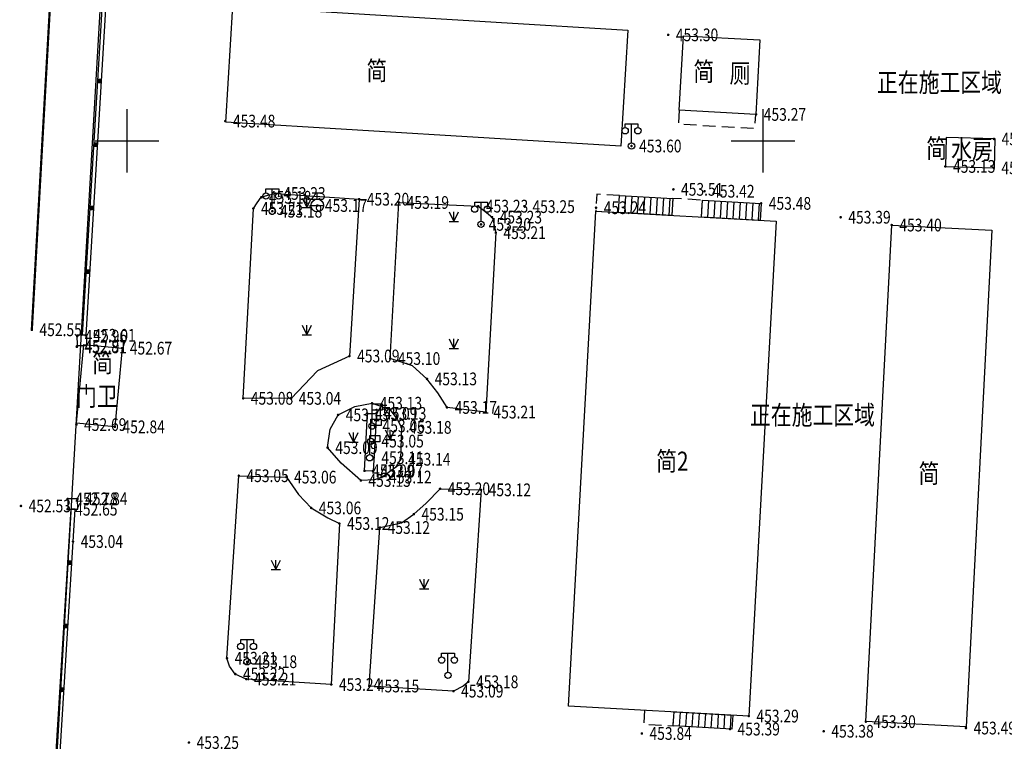
# Model space of a CAD drawing. Extents: x 10810 to 11171, y -6189 to -5853.
# Drawn here: x 10814 to 10891, y -6127 to -6070 of the extents above; entities that cross this region are included whole.
import ezdxf
from ezdxf.enums import TextEntityAlignment as Align

# ---------------------------------------------------------------- set-up
doc = ezdxf.new("R2010")
doc.units = 0
doc.linetypes.add('X32', pattern=[1.5, 1, -0.5])
doc.layers.get('0').update_dxf_attribs({"color": 251, "linetype": 'CONTINUOUS'})
for name, color, linetype in [('ASSIST', 251, 'CONTINUOUS'), ('COMPONENT', 251, 'CONTINUOUS'), ('DLDW', 251, 'CONTINUOUS'), ('DLSS', 251, 'CONTINUOUS'), ('GCD', 251, 'CONTINUOUS'), ('GXYZ', 251, 'CONTINUOUS'), ('JMD', 251, 'CONTINUOUS'), ('LsdTransOk', 251, 'CONTINUOUS'), ('TK', 251, 'CONTINUOUS'), ('ZBTZ', 251, 'CONTINUOUS'), ('ZJ', 251, 'CONTINUOUS'), ('绿带', 7, 'CONTINUOUS')]:
    doc.layers.add(name, color=color, linetype=linetype)
doc.styles.add('宋体', font='txt')
doc.styles.add('正等线体', font='simhei.ttf')
doc.linetypes.add('1161', pattern='A,0,[149,AAA.SHX,S=0.15,R=0,X=0,Y=0],-1.6', length=1.6)

# ---------------------------------------------------------------- blocks, each defined once
blk = doc.blocks.new('GC200')
at = {"linetype": 'Continuous', "const_width": 0.2, "flags": 128}
blk.add_lwpolyline([(-0.1, 0, 1), (0.1, 0, 1)], format="xyb", close=True, dxfattribs=at)
blk = doc.blocks.new('gcbj0118')
for p, q in [((-1, 2.9), (-1, 3.5)), ((-1, 3.5), (1, 3.5)), ((0, 0.5), (0, 3.5)), ((1, 3.5), (1, 2.9))]:
    blk.add_line(p, q)
for centre in [(-1, 2.4), (1, 2.4), (0, 0)]:
    blk.add_circle(centre, 0.5)
blk = doc.blocks.new('gc124')
for p, q in [((-0.75, 1.5), (0, 0)), ((-0.75, 0), (0.75, 0)), ((0, 0), (0, 1.5)), ((0, 0), (0.75, 1.5))]:
    blk.add_line(p, q)
blk = doc.blocks.new('gc133')
for p, q in [((-0.8, 2), (0.8, 2)), ((0, 1), (0, 2)), ((-1, 0), (1, 0))]:
    blk.add_line(p, q)
blk.add_circle((0, 0), 1)
blk = doc.blocks.new('*U5')
at = {"linetype": 'Continuous'}
for points in [[(0, 0), (0.5, 0.5), (-0.5, 0.5)], [(0, 0), (-0.5, 0.5), (-0.5, -0.5)], [(0, 0), (-0.5, -0.5), (0.5, -0.5)], [(0, 0), (0.5, -0.5), (0.5, 0.5)]]:
    blk.add_solid(points, dxfattribs=at)
blk = doc.blocks.new('gc002')
blk.add_lwpolyline([(-0.5, -0.5), (0.5, -0.5), (0.5, 0.5), (-0.5, 0.5), (-0.5, -0.5)])
at = {"linetype": 'Continuous'}
blk.add_blockref('*U5', (0, 0), dxfattribs=at)
blk = doc.blocks.new('gc098')
for p, q in [((0, 0.5), (0, 3.5)), ((0, 3.5), (1.6, 3.5)), ((1.6, 3.5), (1.6, 2.5)), ((1.6, 2.5), (0, 2.5))]:
    blk.add_line(p, q)
blk.add_circle((0, 0), 0.5)

msp = doc.modelspace()

# ---------------------------------------------------------------- linework, layer by layer
at = {"layer": 'ASSIST', "linetype": 'Continuous', "lineweight": -3, "flags": 128}
for points in [[(10864.873, -6085.869), (10860.677, -6085.636), (10860.751, -6084.298), (10864.947, -6084.531)], [(10871.815, -6086.255), (10867.198, -6085.999), (10867.272, -6084.66), (10871.889, -6084.916)], [(10869.594, -6126.259), (10864.977, -6126.003), (10865.038, -6124.901), (10869.655, -6125.157)]]:
    msp.add_lwpolyline(points, close=True, dxfattribs=at)
at = {"layer": 'DLDW', "linetype": '1161', "lineweight": -3, "elevation": 453.07, "flags": 128}
msp.add_lwpolyline([(10841.375, -6105.963), (10840.703, -6105.942), (10840.934, -6101.439), (10841.639, -6101.431)], close=True, dxfattribs=at)
at = {"layer": 'DLSS', "linetype": 'Continuous', "const_width": 0.175, "flags": 128}
msp.add_lwpolyline([(10817.125, -6048.942), (10814.551, -6094.856)], dxfattribs=at)
at = {"layer": 'JMD', "linetype": 'Continuous', "lineweight": -3}
for p, q in [((10860.677, -6085.636), (10860.751, -6084.298)), ((10861.176, -6085.664), (10861.25, -6084.325)), ((10861.675, -6085.692), (10861.749, -6084.353)), ((10862.174, -6085.72), (10862.249, -6084.381)), ((10862.673, -6085.747), (10862.748, -6084.408)), ((10863.173, -6085.775), (10863.247, -6084.436)), ((10863.672, -6085.803), (10863.746, -6084.464)), ((10864.171, -6085.83), (10864.246, -6084.492)), ((10864.67, -6085.858), (10864.745, -6084.519)), ((10867.198, -6085.999), (10867.272, -6084.66)), ((10867.697, -6086.026), (10867.772, -6084.687)), ((10868.197, -6086.054), (10868.271, -6084.715)), ((10868.696, -6086.082), (10868.77, -6084.743)), ((10869.195, -6086.109), (10869.269, -6084.771)), ((10869.694, -6086.137), (10869.769, -6084.798)), ((10870.193, -6086.165), (10870.268, -6084.826)), ((10870.693, -6086.193), (10870.767, -6084.854)), ((10871.192, -6086.22), (10871.266, -6084.881)), ((10871.691, -6086.248), (10871.765, -6084.909)), ((10818.826, -6095.278), (10818.526, -6095.26)), ((10817.948, -6108.96), (10817.648, -6108.942)), ((10864.977, -6126.003), (10865.038, -6124.901)), ((10865.476, -6126.03), (10865.537, -6124.928)), ((10865.975, -6126.058), (10866.037, -6124.956)), ((10866.475, -6126.086), (10866.536, -6124.984)), ((10866.974, -6126.113), (10867.035, -6125.011)), ((10867.473, -6126.141), (10867.534, -6125.039)), ((10867.972, -6126.169), (10868.033, -6125.067)), ((10868.471, -6126.197), (10868.533, -6125.095)), ((10868.971, -6126.224), (10869.032, -6125.122)), ((10869.47, -6126.252), (10869.531, -6125.15))]:
    msp.add_line(p, q, dxfattribs=at)
at = {"layer": 'JMD', "linetype": 'Continuous', "lineweight": -3, "flags": 128}
for points in [[(10818.526, -6095.26), (10821.354, -6048.315)], [(10814.932, -6153.074), (10817.648, -6108.942)]]:
    msp.add_lwpolyline(points, dxfattribs=at)
at = {"layer": 'JMD', "color": 7, "linetype": 'Continuous', "lineweight": -3, "flags": 128}
for points in [[(10818.826, -6095.278), (10821.653, -6048.333)], [(10815.231, -6153.092), (10817.948, -6108.96)]]:
    msp.add_lwpolyline(points, dxfattribs=at)
at = {"layer": 'JMD', "linetype": 'Continuous', "lineweight": -3, "flags": 128}
for points, elevation in [([(10830.349, -6069.416), (10861.4, -6071.298), (10860.847, -6080.419), (10829.796, -6078.537)], 453.692), ([(10865.777, -6071.733), (10871.786, -6072.067), (10871.461, -6077.922), (10865.452, -6077.588)], 453.369), ([(10886.371, -6082.011), (10890.228, -6082.129), (10890.298, -6079.852), (10886.441, -6079.734)], 453.131), ([(10858.897, -6085.538), (10873.078, -6086.325), (10870.918, -6125.227), (10856.737, -6124.44)], 461.927), ([(10882.154, -6086.621), (10890.034, -6087.032), (10887.997, -6126.076), (10880.117, -6125.665)], 453.396), ([(10818.878, -6095.277), (10818.102, -6095.286), (10818.112, -6096.099), (10818.888, -6096.09)], 452.965), ([(10821.655, -6096.302), (10821.079, -6102.488), (10818.066, -6102.207), (10818.642, -6096.021)], 452.666), ([(10818.146, -6108.145), (10817.37, -6108.154), (10817.38, -6108.967), (10818.156, -6108.958)], 452.836)]:
    msp.add_lwpolyline(points, close=True, dxfattribs=dict(at, elevation=elevation))
at = {"layer": 'JMD', "linetype": 'X32', "lineweight": -3, "flags": 128}
for points in [[(10865.452, -6077.588), (10865.391, -6078.675), (10871.4, -6079.009), (10871.461, -6077.922)], [(10860.751, -6084.298), (10858.971, -6084.199), (10858.897, -6085.538), (10860.677, -6085.636)], [(10867.198, -6085.999), (10867.272, -6084.66), (10864.947, -6084.531), (10864.873, -6085.869)]]:
    msp.add_lwpolyline(points, dxfattribs=at)
at = {"layer": 'JMD', "linetype": 'Continuous', "lineweight": -3}
for points in [[(10860.751, -6084.298), (10864.947, -6084.531)], [(10867.272, -6084.66), (10871.889, -6084.916)], [(10864.873, -6085.869), (10860.677, -6085.636)], [(10871.815, -6086.255), (10867.198, -6085.999)], [(10865.038, -6124.901), (10869.655, -6125.157)], [(10869.594, -6126.259), (10864.977, -6126.003)]]:
    msp.add_lwpolyline(points, dxfattribs=at)
at = {"layer": 'JMD', "linetype": 'X32', "lineweight": -3, "elevation": 438.113, "flags": 128}
msp.add_lwpolyline([(10862.713, -6124.771), (10862.652, -6125.873), (10864.977, -6126.003), (10865.038, -6124.901)], dxfattribs=at)
at = {"layer": 'TK', "linetype": 'Continuous', "lineweight": -3}
for p, q in [((10822.036, -6082.5), (10822.036, -6077.5)), ((10872.036, -6082.5), (10872.036, -6077.5)), ((10819.536, -6080), (10824.536, -6080)), ((10869.536, -6080), (10874.536, -6080))]:
    msp.add_line(p, q, dxfattribs=at)
at = {"layer": 'ZBTZ', "linetype": '1161', "lineweight": -3, "flags": 128}
for points, elevation in [([(10831.967, -6085.321), (10832.267, -6084.863), (10832.59, -6084.438), (10833.112, -6084.264), (10833.721, -6084.142), (10840.287, -6084.589), (10839.526, -6096.917), (10837.003, -6098.086), (10834.935, -6100.247), (10831.168, -6100.242)], 453.205), ([(10840.413, -6106.703), (10838.871, -6105.336), (10837.808, -6104.123), (10837.995, -6102.664), (10838.629, -6101.549), (10839.942, -6100.893), (10841.304, -6100.63), (10842.705, -6101.133), (10843.265, -6101.877), (10843.618, -6102.528), (10843.541, -6105.037), (10843.139, -6105.677), (10842.099, -6106.434), (10841.504, -6106.664)], 453.126)]:
    msp.add_lwpolyline(points, close=True, dxfattribs=dict(at, elevation=elevation))
for points in [[(10850.243, -6101.329), (10847.192, -6100.961), (10846.473, -6099.803), (10845.618, -6098.718), (10844.487, -6097.688), (10842.731, -6097.117), (10843.418, -6084.847), (10849.649, -6085.136), (10850.178, -6085.534), (10850.73, -6085.996), (10850.908, -6086.621), (10851.027, -6087.219)], [(10830.822, -6106.331), (10834.569, -6106.44), (10835.52, -6107.814), (10836.514, -6108.863), (10837.825, -6109.653), (10838.731, -6110.088), (10838.095, -6122.748), (10831.415, -6122.324), (10830.551, -6121.924), (10830.095, -6121.292), (10829.894, -6120.679)], [(10841.077, -6122.864), (10841.921, -6110.405), (10843.607, -6110.04), (10844.585, -6109.356), (10845.56, -6108.488), (10846.646, -6107.355), (10849.868, -6107.441), (10848.873, -6122.534), (10848.46, -6122.873), (10847.698, -6123.267)]]:
    msp.add_lwpolyline(points, close=True, dxfattribs=at)
at = {"layer": '绿带'}
msp.add_lwpolyline([(10826.433, -6173.186), (10814.655, -6160.756), (10830.503, -5886.913), (10843.697, -5875.277), (11017.924, -5887.042), (11057.496, -5894.726), (11136.386, -5900.053), (11148.862, -5913.396), (11148.897, -5997.88), (11153.913, -6037.878), (11153.962, -6159.39), (11141.467, -6171.939)], close=True, dxfattribs=at)

# ---------------------------------------------------------------- block references
at = {"layer": 'COMPONENT', "linetype": 'Continuous', "lineweight": -3, "xscale": 0.5, "yscale": 0.5}
for p in [(10861.697, -6080.406, 453.603), (10833.458, -6085.533, 453.177), (10849.869, -6086.567, 453.203), (10831.478, -6120.956, 453.182), (10847.269, -6122.026)]:
    msp.add_blockref('gcbj0118', p, dxfattribs=at)
at = {"layer": 'DLDW', "linetype": 'Continuous', "lineweight": -3, "xscale": 0.5, "yscale": 0.5}
for p in [(10841.299, -6102.427), (10841.207, -6103.624), (10841.117, -6104.92)]:
    msp.add_blockref('gc098', p, dxfattribs=at)
at = {"layer": 'GXYZ', "linetype": 'Continuous', "lineweight": -3, "xscale": 0.5, "yscale": 0.5}
msp.add_blockref('gc133', (10836.991, -6085.084, 453.174), dxfattribs=at)
at = {"layer": 'JMD', "linetype": 'Continuous', "lineweight": -3, "yscale": 0.25}
for p, xscale, rotation in [((10819.903, -6075.306), 0.2500000000000005, 86.55304609216131), ((10819.603, -6080.297), 0.2500000000000005, 86.55304609216131), ((10819.302, -6085.288), 0.2500000000000005, 86.55304609216131), ((10819.001, -6090.279), 0.2500000000000005, 86.55304609216131), ((10817.564, -6113.16), 0.2499999999999977, 86.47744859624714), ((10817.257, -6118.15), 0.2499999999999977, 86.47744859624714), ((10816.95, -6123.141), 0.2499999999999977, 86.47744859624714)]:
    msp.add_blockref('gc002', p, dxfattribs=dict(at, xscale=xscale, rotation=rotation))
at = {"layer": 'LsdTransOk', "linetype": 'Continuous'}
ref = msp.add_blockref('GC200', (10864.584, -6071.667, 453.302), dxfattribs=dict(at, xscale=0.5, yscale=0.5, zscale=0.5))
ref.add_attrib('height', '453.30', dxfattribs={"layer": 'GCD', "linetype": 'Continuous', "height": 1, "style": '正等线体', "width": 0.8}).set_placement((10865.184, -6071.667, 453.302), align=Align.MIDDLE_LEFT)
ref = msp.add_blockref('GC200', (10829.762, -6078.447, 453.479), dxfattribs=dict(at, xscale=0.5, yscale=0.5, zscale=0.5))
ref.add_attrib('height', '453.48', dxfattribs={"layer": 'GCD', "linetype": 'Continuous', "height": 1, "style": '正等线体', "width": 0.8}).set_placement((10830.362, -6078.447, 453.479), align=Align.MIDDLE_LEFT)
ref = msp.add_blockref('GC200', (10871.493, -6077.924, 453.267), dxfattribs=dict(at, xscale=0.5, yscale=0.5, zscale=0.5))
ref.add_attrib('height', '453.27', dxfattribs={"layer": 'GCD', "linetype": 'Continuous', "height": 1, "style": '正等线体', "width": 0.8}).set_placement((10872.093, -6077.924, 453.267), align=Align.MIDDLE_LEFT)
ref = msp.add_blockref('GC200', (10890.191, -6079.849, 453.227), dxfattribs=dict(at, xscale=0.5, yscale=0.5, zscale=0.5))
ref.add_attrib('height', '453.23', dxfattribs={"layer": 'GCD', "linetype": 'Continuous', "height": 1, "style": '正等线体', "width": 0.8}).set_placement((10890.791, -6079.849, 453.227), align=Align.MIDDLE_LEFT)
ref = msp.add_blockref('GC200', (10861.697, -6080.406, 453.603), dxfattribs=dict(at, xscale=0.5, yscale=0.5, zscale=0.5))
ref.add_attrib('height', '453.60', dxfattribs={"layer": 'GCD', "linetype": 'Continuous', "height": 1, "style": '正等线体', "width": 0.8}).set_placement((10862.297, -6080.406, 453.603), align=Align.MIDDLE_LEFT)
ref = msp.add_blockref('GC200', (10886.371, -6082.011, 453.131), dxfattribs=dict(at, xscale=0.5, yscale=0.5, zscale=0.5))
ref.add_attrib('height', '453.13', dxfattribs={"layer": 'GCD', "linetype": 'Continuous', "height": 1, "style": '正等线体', "width": 0.8}).set_placement((10886.971, -6082.011, 453.131), align=Align.MIDDLE_LEFT)
ref = msp.add_blockref('GC200', (10890.178, -6082.129, 453.19), dxfattribs=dict(at, xscale=0.5, yscale=0.5, zscale=0.5))
ref.add_attrib('height', '453.19', dxfattribs={"layer": 'GCD', "linetype": 'Continuous', "height": 1, "style": '正等线体', "width": 0.8}).set_placement((10890.778, -6082.129, 453.19), align=Align.MIDDLE_LEFT)
ref = msp.add_blockref('GC200', (10864.987, -6083.814, 453.513), dxfattribs=dict(at, xscale=0.5, yscale=0.5, zscale=0.5))
ref.add_attrib('height', '453.51', dxfattribs={"layer": 'GCD', "linetype": 'Continuous', "height": 1, "style": '正等线体', "width": 0.8}).set_placement((10865.587, -6083.814, 453.513), align=Align.MIDDLE_LEFT)
ref = msp.add_blockref('GC200', (10832.59, -6084.438, 453.181), dxfattribs=dict(at, xscale=0.5, yscale=0.5, zscale=0.5))
ref.add_attrib('height', '453.18', dxfattribs={"layer": 'GCD', "linetype": 'Continuous', "height": 1, "style": '正等线体', "width": 0.8}).set_placement((10833.19, -6084.438, 453.181), align=Align.MIDDLE_LEFT)
ref = msp.add_blockref('GC200', (10833.721, -6084.142, 453.228), dxfattribs=dict(at, xscale=0.5, yscale=0.5, zscale=0.5))
ref.add_attrib('height', '453.23', dxfattribs={"layer": 'GCD', "linetype": 'Continuous', "height": 1, "style": '正等线体', "width": 0.8}).set_placement((10834.321, -6084.142, 453.228), align=Align.MIDDLE_LEFT)
ref = msp.add_blockref('GC200', (10840.287, -6084.589, 453.2), dxfattribs=dict(at, xscale=0.5, yscale=0.5, zscale=0.5))
ref.add_attrib('height', '453.20', dxfattribs={"layer": 'GCD', "linetype": 'Continuous', "height": 1, "style": '正等线体', "width": 0.8}).set_placement((10840.887, -6084.589, 453.2), align=Align.MIDDLE_LEFT)
ref = msp.add_blockref('GC200', (10867.44, -6083.963, 453.42), dxfattribs=dict(at, xscale=0.5, yscale=0.5, zscale=0.5))
ref.add_attrib('height', '453.42', dxfattribs={"layer": 'GCD', "linetype": 'Continuous', "height": 1, "style": '正等线体', "width": 0.8}).set_placement((10868.04, -6083.963, 453.42), align=Align.MIDDLE_LEFT)
ref = msp.add_blockref('GC200', (10831.967, -6085.321, 453.205), dxfattribs=dict(at, xscale=0.5, yscale=0.5, zscale=0.5))
ref.add_attrib('height', '453.21', dxfattribs={"layer": 'GCD', "linetype": 'Continuous', "height": 1, "style": '正等线体', "width": 0.8}).set_placement((10832.567, -6085.321, 453.205), align=Align.MIDDLE_LEFT)
ref = msp.add_blockref('GC200', (10836.991, -6085.084, 453.174), dxfattribs=dict(at, xscale=0.5, yscale=0.5, zscale=0.5))
ref.add_attrib('height', '453.17', dxfattribs={"layer": 'GCD', "linetype": 'Continuous', "height": 1, "style": '正等线体', "width": 0.8}).set_placement((10837.591, -6085.084, 453.174), align=Align.MIDDLE_LEFT)
ref = msp.add_blockref('GC200', (10843.418, -6084.847, 453.191), dxfattribs=dict(at, xscale=0.5, yscale=0.5, zscale=0.5))
ref.add_attrib('height', '453.19', dxfattribs={"layer": 'GCD', "linetype": 'Continuous', "height": 1, "style": '正等线体', "width": 0.8}).set_placement((10844.018, -6084.847, 453.191), align=Align.MIDDLE_LEFT)
ref = msp.add_blockref('GC200', (10849.649, -6085.136, 453.231), dxfattribs=dict(at, xscale=0.5, yscale=0.5, zscale=0.5))
ref.add_attrib('height', '453.23', dxfattribs={"layer": 'GCD', "linetype": 'Continuous', "height": 1, "style": '正等线体', "width": 0.8}).set_placement((10850.249, -6085.136, 453.231), align=Align.MIDDLE_LEFT)
ref = msp.add_blockref('GC200', (10853.31, -6085.173, 453.247), dxfattribs=dict(at, xscale=0.5, yscale=0.5, zscale=0.5))
ref.add_attrib('height', '453.25', dxfattribs={"layer": 'GCD', "linetype": 'Continuous', "height": 1, "style": '正等线体', "width": 0.8}).set_placement((10853.91, -6085.173, 453.247), align=Align.MIDDLE_LEFT)
ref = msp.add_blockref('GC200', (10858.912, -6085.257, 453.24), dxfattribs=dict(at, xscale=0.5, yscale=0.5, zscale=0.5))
ref.add_attrib('height', '453.24', dxfattribs={"layer": 'GCD', "linetype": 'Continuous', "height": 1, "style": '正等线体', "width": 0.8}).set_placement((10859.512, -6085.257, 453.24), align=Align.MIDDLE_LEFT)
ref = msp.add_blockref('GC200', (10871.889, -6084.916, 453.476), dxfattribs=dict(at, xscale=0.5, yscale=0.5, zscale=0.5))
ref.add_attrib('height', '453.48', dxfattribs={"layer": 'GCD', "linetype": 'Continuous', "height": 1, "style": '正等线体', "width": 0.8}).set_placement((10872.489, -6084.916, 453.476), align=Align.MIDDLE_LEFT)
ref = msp.add_blockref('GC200', (10833.458, -6085.533, 453.177), dxfattribs=dict(at, xscale=0.5, yscale=0.5, zscale=0.5))
ref.add_attrib('height', '453.18', dxfattribs={"layer": 'GCD', "linetype": 'Continuous', "height": 1, "style": '正等线体', "width": 0.8}).set_placement((10834.058, -6085.533, 453.177), align=Align.MIDDLE_LEFT)
ref = msp.add_blockref('GC200', (10850.73, -6085.996, 453.233), dxfattribs=dict(at, xscale=0.5, yscale=0.5, zscale=0.5))
ref.add_attrib('height', '453.23', dxfattribs={"layer": 'GCD', "linetype": 'Continuous', "height": 1, "style": '正等线体', "width": 0.8}).set_placement((10851.33, -6085.996, 453.233), align=Align.MIDDLE_LEFT)
ref = msp.add_blockref('GC200', (10878.141, -6086.007, 453.391), dxfattribs=dict(at, xscale=0.5, yscale=0.5, zscale=0.5))
ref.add_attrib('height', '453.39', dxfattribs={"layer": 'GCD', "linetype": 'Continuous', "height": 1, "style": '正等线体', "width": 0.8}).set_placement((10878.741, -6086.007, 453.391), align=Align.MIDDLE_LEFT)
ref = msp.add_blockref('GC200', (10849.869, -6086.567, 453.203), dxfattribs=dict(at, xscale=0.5, yscale=0.5, zscale=0.5))
ref.add_attrib('height', '453.20', dxfattribs={"layer": 'GCD', "linetype": 'Continuous', "height": 1, "style": '正等线体', "width": 0.8}).set_placement((10850.469, -6086.567, 453.203), align=Align.MIDDLE_LEFT)
ref = msp.add_blockref('GC200', (10882.154, -6086.621, 453.396), dxfattribs=dict(at, xscale=0.5, yscale=0.5, zscale=0.5))
ref.add_attrib('height', '453.40', dxfattribs={"layer": 'GCD', "linetype": 'Continuous', "height": 1, "style": '正等线体', "width": 0.8}).set_placement((10882.754, -6086.621, 453.396), align=Align.MIDDLE_LEFT)
ref = msp.add_blockref('GC200', (10851.027, -6087.219, 453.207), dxfattribs=dict(at, xscale=0.5, yscale=0.5, zscale=0.5))
ref.add_attrib('height', '453.21', dxfattribs={"layer": 'GCD', "linetype": 'Continuous', "height": 1, "style": '正等线体', "width": 0.8}).set_placement((10851.627, -6087.219, 453.207), align=Align.MIDDLE_LEFT)
ref = msp.add_blockref('GC200', (10814.551, -6094.856, 452.55), dxfattribs=dict(at, xscale=0.5, yscale=0.5, zscale=0.5))
ref.add_attrib('height', '452.55', dxfattribs={"layer": 'GCD', "linetype": 'Continuous', "height": 1, "style": '正等线体', "width": 0.8}).set_placement((10815.151, -6094.856, 452.55), align=Align.MIDDLE_LEFT)
ref = msp.add_blockref('GC200', (10818.112, -6095.36, 452.963), dxfattribs=dict(at, xscale=0.5, yscale=0.5, zscale=0.5))
ref.add_attrib('height', '452.96', dxfattribs={"layer": 'GCD', "linetype": 'Continuous', "height": 1, "style": '正等线体', "width": 0.8}).set_placement((10818.712, -6095.36, 452.963), align=Align.MIDDLE_LEFT)
ref = msp.add_blockref('GC200', (10818.791, -6095.29, 453.009), dxfattribs=dict(at, xscale=0.5, yscale=0.5, zscale=0.5))
ref.add_attrib('height', '453.01', dxfattribs={"layer": 'GCD', "linetype": 'Continuous', "height": 1, "style": '正等线体', "width": 0.8}).set_placement((10819.391, -6095.29, 453.009), align=Align.MIDDLE_LEFT)
ref = msp.add_blockref('GC200', (10818.085, -6096.2, 452.808), dxfattribs=dict(at, xscale=0.5, yscale=0.5, zscale=0.5))
ref.add_attrib('height', '452.81', dxfattribs={"layer": 'GCD', "linetype": 'Continuous', "height": 1, "style": '正等线体', "width": 0.8}).set_placement((10818.685, -6096.2, 452.808), align=Align.MIDDLE_LEFT)
ref = msp.add_blockref('GC200', (10818.103, -6096.148, 452.965), dxfattribs=dict(at, xscale=0.5, yscale=0.5, zscale=0.5))
ref.add_attrib('height', '452.97', dxfattribs={"layer": 'GCD', "linetype": 'Continuous', "height": 1, "style": '正等线体', "width": 0.8}).set_placement((10818.703, -6096.148, 452.965), align=Align.MIDDLE_LEFT)
ref = msp.add_blockref('GC200', (10821.655, -6096.302, 452.666), dxfattribs=dict(at, xscale=0.5, yscale=0.5, zscale=0.5))
ref.add_attrib('height', '452.67', dxfattribs={"layer": 'GCD', "linetype": 'Continuous', "height": 1, "style": '正等线体', "width": 0.8}).set_placement((10822.255, -6096.302, 452.666), align=Align.MIDDLE_LEFT)
ref = msp.add_blockref('GC200', (10839.526, -6096.917, 453.09), dxfattribs=dict(at, xscale=0.5, yscale=0.5, zscale=0.5))
ref.add_attrib('height', '453.09', dxfattribs={"layer": 'GCD', "linetype": 'Continuous', "height": 1, "style": '正等线体', "width": 0.8}).set_placement((10840.126, -6096.917, 453.09), align=Align.MIDDLE_LEFT)
ref = msp.add_blockref('GC200', (10842.731, -6097.117, 453.098), dxfattribs=dict(at, xscale=0.5, yscale=0.5, zscale=0.5))
ref.add_attrib('height', '453.10', dxfattribs={"layer": 'GCD', "linetype": 'Continuous', "height": 1, "style": '正等线体', "width": 0.8}).set_placement((10843.331, -6097.117, 453.098), align=Align.MIDDLE_LEFT)
ref = msp.add_blockref('GC200', (10845.618, -6098.718, 453.133), dxfattribs=dict(at, xscale=0.5, yscale=0.5, zscale=0.5))
ref.add_attrib('height', '453.13', dxfattribs={"layer": 'GCD', "linetype": 'Continuous', "height": 1, "style": '正等线体', "width": 0.8}).set_placement((10846.218, -6098.718, 453.133), align=Align.MIDDLE_LEFT)
ref = msp.add_blockref('GC200', (10831.168, -6100.242, 453.08), dxfattribs=dict(at, xscale=0.5, yscale=0.5, zscale=0.5))
ref.add_attrib('height', '453.08', dxfattribs={"layer": 'GCD', "linetype": 'Continuous', "height": 1, "style": '正等线体', "width": 0.8}).set_placement((10831.768, -6100.242, 453.08), align=Align.MIDDLE_LEFT)
ref = msp.add_blockref('GC200', (10834.935, -6100.247, 453.039), dxfattribs=dict(at, xscale=0.5, yscale=0.5, zscale=0.5))
ref.add_attrib('height', '453.04', dxfattribs={"layer": 'GCD', "linetype": 'Continuous', "height": 1, "style": '正等线体', "width": 0.8}).set_placement((10835.535, -6100.247, 453.039), align=Align.MIDDLE_LEFT)
ref = msp.add_blockref('GC200', (10841.304, -6100.63, 453.126), dxfattribs=dict(at, xscale=0.5, yscale=0.5, zscale=0.5))
ref.add_attrib('height', '453.13', dxfattribs={"layer": 'GCD', "linetype": 'Continuous', "height": 1, "style": '正等线体', "width": 0.8}).set_placement((10841.904, -6100.63, 453.126), align=Align.MIDDLE_LEFT)
ref = msp.add_blockref('GC200', (10847.192, -6100.961, 453.167), dxfattribs=dict(at, xscale=0.5, yscale=0.5, zscale=0.5))
ref.add_attrib('height', '453.17', dxfattribs={"layer": 'GCD', "linetype": 'Continuous', "height": 1, "style": '正等线体', "width": 0.8}).set_placement((10847.792, -6100.961, 453.167), align=Align.MIDDLE_LEFT)
ref = msp.add_blockref('GC200', (10838.629, -6101.549, 453.13), dxfattribs=dict(at, xscale=0.5, yscale=0.5, zscale=0.5))
ref.add_attrib('height', '453.13', dxfattribs={"layer": 'GCD', "linetype": 'Continuous', "height": 1, "style": '正等线体', "width": 0.8}).set_placement((10839.229, -6101.549, 453.13), align=Align.MIDDLE_LEFT)
ref = msp.add_blockref('GC200', (10840.934, -6101.439, 453.091), dxfattribs=dict(at, xscale=0.5, yscale=0.5, zscale=0.5))
ref.add_attrib('height', '453.09', dxfattribs={"layer": 'GCD', "linetype": 'Continuous', "height": 1, "style": '正等线体', "width": 0.8}).set_placement((10841.534, -6101.439, 453.091), align=Align.MIDDLE_LEFT)
ref = msp.add_blockref('GC200', (10841.639, -6101.431, 453.127), dxfattribs=dict(at, xscale=0.5, yscale=0.5, zscale=0.5))
ref.add_attrib('height', '453.13', dxfattribs={"layer": 'GCD', "linetype": 'Continuous', "height": 1, "style": '正等线体', "width": 0.8}).set_placement((10842.239, -6101.431, 453.127), align=Align.MIDDLE_LEFT)
ref = msp.add_blockref('GC200', (10850.243, -6101.329, 453.213), dxfattribs=dict(at, xscale=0.5, yscale=0.5, zscale=0.5))
ref.add_attrib('height', '453.21', dxfattribs={"layer": 'GCD', "linetype": 'Continuous', "height": 1, "style": '正等线体', "width": 0.8}).set_placement((10850.843, -6101.329, 453.213), align=Align.MIDDLE_LEFT)
ref = msp.add_blockref('GC200', (10818.056, -6102.31, 452.69), dxfattribs=dict(at, xscale=0.5, yscale=0.5, zscale=0.5))
ref.add_attrib('height', '452.69', dxfattribs={"layer": 'GCD', "linetype": 'Continuous', "height": 1, "style": '正等线体', "width": 0.8}).set_placement((10818.656, -6102.31, 452.69), align=Align.MIDDLE_LEFT)
ref = msp.add_blockref('GC200', (10821.079, -6102.488, 452.838), dxfattribs=dict(at, xscale=0.5, yscale=0.5, zscale=0.5))
ref.add_attrib('height', '452.84', dxfattribs={"layer": 'GCD', "linetype": 'Continuous', "height": 1, "style": '正等线体', "width": 0.8}).set_placement((10821.679, -6102.488, 452.838), align=Align.MIDDLE_LEFT)
ref = msp.add_blockref('GC200', (10841.524, -6102.421, 453.056), dxfattribs=dict(at, xscale=0.5, yscale=0.5, zscale=0.5))
ref.add_attrib('height', '453.06', dxfattribs={"layer": 'GCD', "linetype": 'Continuous', "height": 1, "style": '正等线体', "width": 0.8}).set_placement((10842.124, -6102.421, 453.056), align=Align.MIDDLE_LEFT)
ref = msp.add_blockref('GC200', (10843.618, -6102.528, 453.176), dxfattribs=dict(at, xscale=0.5, yscale=0.5, zscale=0.5))
ref.add_attrib('height', '453.18', dxfattribs={"layer": 'GCD', "linetype": 'Continuous', "height": 1, "style": '正等线体', "width": 0.8}).set_placement((10844.218, -6102.528, 453.176), align=Align.MIDDLE_LEFT)
ref = msp.add_blockref('GC200', (10841.438, -6103.609, 453.049), dxfattribs=dict(at, xscale=0.5, yscale=0.5, zscale=0.5))
ref.add_attrib('height', '453.05', dxfattribs={"layer": 'GCD', "linetype": 'Continuous', "height": 1, "style": '正等线体', "width": 0.8}).set_placement((10842.038, -6103.609, 453.049), align=Align.MIDDLE_LEFT)
ref = msp.add_blockref('GC200', (10837.808, -6104.123, 453.09), dxfattribs=dict(at, xscale=0.5, yscale=0.5, zscale=0.5))
ref.add_attrib('height', '453.09', dxfattribs={"layer": 'GCD', "linetype": 'Continuous', "height": 1, "style": '正等线体', "width": 0.8}).set_placement((10838.408, -6104.123, 453.09), align=Align.MIDDLE_LEFT)
ref = msp.add_blockref('GC200', (10841.431, -6104.917, 453.106), dxfattribs=dict(at, xscale=0.5, yscale=0.5, zscale=0.5))
ref.add_attrib('height', '453.11', dxfattribs={"layer": 'GCD', "linetype": 'Continuous', "height": 1, "style": '正等线体', "width": 0.8}).set_placement((10842.031, -6104.917, 453.106), align=Align.MIDDLE_LEFT)
ref = msp.add_blockref('GC200', (10843.541, -6105.037, 453.144), dxfattribs=dict(at, xscale=0.5, yscale=0.5, zscale=0.5))
ref.add_attrib('height', '453.14', dxfattribs={"layer": 'GCD', "linetype": 'Continuous', "height": 1, "style": '正等线体', "width": 0.8}).set_placement((10844.141, -6105.037, 453.144), align=Align.MIDDLE_LEFT)
ref = msp.add_blockref('GC200', (10830.822, -6106.331, 453.049), dxfattribs=dict(at, xscale=0.5, yscale=0.5, zscale=0.5))
ref.add_attrib('height', '453.05', dxfattribs={"layer": 'GCD', "linetype": 'Continuous', "height": 1, "style": '正等线体', "width": 0.8}).set_placement((10831.422, -6106.331, 453.049), align=Align.MIDDLE_LEFT)
ref = msp.add_blockref('GC200', (10840.703, -6105.942, 453.094), dxfattribs=dict(at, xscale=0.5, yscale=0.5, zscale=0.5))
ref.add_attrib('height', '453.09', dxfattribs={"layer": 'GCD', "linetype": 'Continuous', "height": 1, "style": '正等线体', "width": 0.8}).set_placement((10841.303, -6105.942, 453.094), align=Align.MIDDLE_LEFT)
ref = msp.add_blockref('GC200', (10841.375, -6105.963, 453.07), dxfattribs=dict(at, xscale=0.5, yscale=0.5, zscale=0.5))
ref.add_attrib('height', '453.07', dxfattribs={"layer": 'GCD', "linetype": 'Continuous', "height": 1, "style": '正等线体', "width": 0.8}).set_placement((10841.975, -6105.963, 453.07), align=Align.MIDDLE_LEFT)
ref = msp.add_blockref('GC200', (10834.569, -6106.44, 453.059), dxfattribs=dict(at, xscale=0.5, yscale=0.5, zscale=0.5))
ref.add_attrib('height', '453.06', dxfattribs={"layer": 'GCD', "linetype": 'Continuous', "height": 1, "style": '正等线体', "width": 0.8}).set_placement((10835.169, -6106.44, 453.059), align=Align.MIDDLE_LEFT)
ref = msp.add_blockref('GC200', (10840.413, -6106.703, 453.126), dxfattribs=dict(at, xscale=0.5, yscale=0.5, zscale=0.5))
ref.add_attrib('height', '453.13', dxfattribs={"layer": 'GCD', "linetype": 'Continuous', "height": 1, "style": '正等线体', "width": 0.8}).set_placement((10841.013, -6106.703, 453.126), align=Align.MIDDLE_LEFT)
ref = msp.add_blockref('GC200', (10842.049, -6106.434, 453.122), dxfattribs=dict(at, xscale=0.5, yscale=0.5, zscale=0.5))
ref.add_attrib('height', '453.12', dxfattribs={"layer": 'GCD', "linetype": 'Continuous', "height": 1, "style": '正等线体', "width": 0.8}).set_placement((10842.649, -6106.434, 453.122), align=Align.MIDDLE_LEFT)
ref = msp.add_blockref('GC200', (10846.646, -6107.355, 453.198), dxfattribs=dict(at, xscale=0.5, yscale=0.5, zscale=0.5))
ref.add_attrib('height', '453.20', dxfattribs={"layer": 'GCD', "linetype": 'Continuous', "height": 1, "style": '正等线体', "width": 0.8}).set_placement((10847.246, -6107.355, 453.198), align=Align.MIDDLE_LEFT)
ref = msp.add_blockref('GC200', (10849.868, -6107.441, 453.121), dxfattribs=dict(at, xscale=0.5, yscale=0.5, zscale=0.5))
ref.add_attrib('height', '453.12', dxfattribs={"layer": 'GCD', "linetype": 'Continuous', "height": 1, "style": '正等线体', "width": 0.8}).set_placement((10850.468, -6107.441, 453.121), align=Align.MIDDLE_LEFT)
ref = msp.add_blockref('GC200', (10813.698, -6108.706, 452.53), dxfattribs=dict(at, xscale=0.5, yscale=0.5, zscale=0.5))
ref.add_attrib('height', '452.53', dxfattribs={"layer": 'GCD', "linetype": 'Continuous', "height": 1, "style": '正等线体', "width": 0.8}).set_placement((10814.298, -6108.706, 452.53), align=Align.MIDDLE_LEFT)
ref = msp.add_blockref('GC200', (10817.37, -6108.154, 452.782), dxfattribs=dict(at, xscale=0.5, yscale=0.5, zscale=0.5))
ref.add_attrib('height', '452.78', dxfattribs={"layer": 'GCD', "linetype": 'Continuous', "height": 1, "style": '正等线体', "width": 0.8}).set_placement((10817.97, -6108.154, 452.782), align=Align.MIDDLE_LEFT)
ref = msp.add_blockref('GC200', (10818.146, -6108.145, 452.836), dxfattribs=dict(at, xscale=0.5, yscale=0.5, zscale=0.5))
ref.add_attrib('height', '452.84', dxfattribs={"layer": 'GCD', "linetype": 'Continuous', "height": 1, "style": '正等线体', "width": 0.8}).set_placement((10818.746, -6108.145, 452.836), align=Align.MIDDLE_LEFT)
ref = msp.add_blockref('GC200', (10817.356, -6108.967, 452.65), dxfattribs=dict(at, xscale=0.5, yscale=0.5, zscale=0.5))
ref.add_attrib('height', '452.65', dxfattribs={"layer": 'GCD', "linetype": 'Continuous', "height": 1, "style": '正等线体', "width": 0.8}).set_placement((10817.956, -6108.967, 452.65), align=Align.MIDDLE_LEFT)
ref = msp.add_blockref('GC200', (10836.514, -6108.863, 453.055), dxfattribs=dict(at, xscale=0.5, yscale=0.5, zscale=0.5))
ref.add_attrib('height', '453.06', dxfattribs={"layer": 'GCD', "linetype": 'Continuous', "height": 1, "style": '正等线体', "width": 0.8}).set_placement((10837.114, -6108.863, 453.055), align=Align.MIDDLE_LEFT)
ref = msp.add_blockref('GC200', (10844.585, -6109.356, 453.148), dxfattribs=dict(at, xscale=0.5, yscale=0.5, zscale=0.5))
ref.add_attrib('height', '453.15', dxfattribs={"layer": 'GCD', "linetype": 'Continuous', "height": 1, "style": '正等线体', "width": 0.8}).set_placement((10845.185, -6109.356, 453.148), align=Align.MIDDLE_LEFT)
ref = msp.add_blockref('GC200', (10838.731, -6110.088, 453.116), dxfattribs=dict(at, xscale=0.5, yscale=0.5, zscale=0.5))
ref.add_attrib('height', '453.12', dxfattribs={"layer": 'GCD', "linetype": 'Continuous', "height": 1, "style": '正等线体', "width": 0.8}).set_placement((10839.331, -6110.088, 453.116), align=Align.MIDDLE_LEFT)
ref = msp.add_blockref('GC200', (10841.921, -6110.405, 453.121), dxfattribs=dict(at, xscale=0.5, yscale=0.5, zscale=0.5))
ref.add_attrib('height', '453.12', dxfattribs={"layer": 'GCD', "linetype": 'Continuous', "height": 1, "style": '正等线体', "width": 0.8}).set_placement((10842.521, -6110.405, 453.121), align=Align.MIDDLE_LEFT)
ref = msp.add_blockref('GC200', (10817.791, -6111.505, 453.039), dxfattribs=dict(at, xscale=0.5, yscale=0.5, zscale=0.5))
ref.add_attrib('height', '453.04', dxfattribs={"layer": 'GCD', "linetype": 'Continuous', "height": 1, "style": '正等线体', "width": 0.8}).set_placement((10818.391, -6111.505, 453.039), align=Align.MIDDLE_LEFT)
ref = msp.add_blockref('GC200', (10829.894, -6120.679, 453.209), dxfattribs=dict(at, xscale=0.5, yscale=0.5, zscale=0.5))
ref.add_attrib('height', '453.21', dxfattribs={"layer": 'GCD', "linetype": 'Continuous', "height": 1, "style": '正等线体', "width": 0.8}).set_placement((10830.494, -6120.679, 453.209), align=Align.MIDDLE_LEFT)
ref = msp.add_blockref('GC200', (10831.478, -6120.956, 453.182), dxfattribs=dict(at, xscale=0.5, yscale=0.5, zscale=0.5))
ref.add_attrib('height', '453.18', dxfattribs={"layer": 'GCD', "linetype": 'Continuous', "height": 1, "style": '正等线体', "width": 0.8}).set_placement((10832.078, -6120.956, 453.182), align=Align.MIDDLE_LEFT)
ref = msp.add_blockref('GC200', (10830.551, -6121.924, 453.216), dxfattribs=dict(at, xscale=0.5, yscale=0.5, zscale=0.5))
ref.add_attrib('height', '453.22', dxfattribs={"layer": 'GCD', "linetype": 'Continuous', "height": 1, "style": '正等线体', "width": 0.8}).set_placement((10831.151, -6121.924, 453.216), align=Align.MIDDLE_LEFT)
ref = msp.add_blockref('GC200', (10831.415, -6122.324, 453.214), dxfattribs=dict(at, xscale=0.5, yscale=0.5, zscale=0.5))
ref.add_attrib('height', '453.21', dxfattribs={"layer": 'GCD', "linetype": 'Continuous', "height": 1, "style": '正等线体', "width": 0.8}).set_placement((10832.015, -6122.324, 453.214), align=Align.MIDDLE_LEFT)
ref = msp.add_blockref('GC200', (10848.873, -6122.534, 453.181), dxfattribs=dict(at, xscale=0.5, yscale=0.5, zscale=0.5))
ref.add_attrib('height', '453.18', dxfattribs={"layer": 'GCD', "linetype": 'Continuous', "height": 1, "style": '正等线体', "width": 0.8}).set_placement((10849.473, -6122.534, 453.181), align=Align.MIDDLE_LEFT)
ref = msp.add_blockref('GC200', (10838.095, -6122.748, 453.239), dxfattribs=dict(at, xscale=0.5, yscale=0.5, zscale=0.5))
ref.add_attrib('height', '453.24', dxfattribs={"layer": 'GCD', "linetype": 'Continuous', "height": 1, "style": '正等线体', "width": 0.8}).set_placement((10838.695, -6122.748, 453.239), align=Align.MIDDLE_LEFT)
ref = msp.add_blockref('GC200', (10841.077, -6122.864, 453.153), dxfattribs=dict(at, xscale=0.5, yscale=0.5, zscale=0.5))
ref.add_attrib('height', '453.15', dxfattribs={"layer": 'GCD', "linetype": 'Continuous', "height": 1, "style": '正等线体', "width": 0.8}).set_placement((10841.677, -6122.864, 453.153), align=Align.MIDDLE_LEFT)
ref = msp.add_blockref('GC200', (10847.698, -6123.267, 453.092), dxfattribs=dict(at, xscale=0.5, yscale=0.5, zscale=0.5))
ref.add_attrib('height', '453.09', dxfattribs={"layer": 'GCD', "linetype": 'Continuous', "height": 1, "style": '正等线体', "width": 0.8}).set_placement((10848.298, -6123.267, 453.092), align=Align.MIDDLE_LEFT)
ref = msp.add_blockref('GC200', (10870.918, -6125.227, 453.285), dxfattribs=dict(at, xscale=0.5, yscale=0.5, zscale=0.5))
ref.add_attrib('height', '453.29', dxfattribs={"layer": 'GCD', "linetype": 'Continuous', "height": 1, "style": '正等线体', "width": 0.8}).set_placement((10871.518, -6125.227, 453.285), align=Align.MIDDLE_LEFT)
ref = msp.add_blockref('GC200', (10880.117, -6125.665, 453.3), dxfattribs=dict(at, xscale=0.5, yscale=0.5, zscale=0.5))
ref.add_attrib('height', '453.30', dxfattribs={"layer": 'GCD', "linetype": 'Continuous', "height": 1, "style": '正等线体', "width": 0.8}).set_placement((10880.717, -6125.665, 453.3), align=Align.MIDDLE_LEFT)
ref = msp.add_blockref('GC200', (10869.433, -6126.25, 453.391), dxfattribs=dict(at, xscale=0.5, yscale=0.5, zscale=0.5))
ref.add_attrib('height', '453.39', dxfattribs={"layer": 'GCD', "linetype": 'Continuous', "height": 1, "style": '正等线体', "width": 0.8}).set_placement((10870.033, -6126.25, 453.391), align=Align.MIDDLE_LEFT)
ref = msp.add_blockref('GC200', (10876.807, -6126.421, 453.382), dxfattribs=dict(at, xscale=0.5, yscale=0.5, zscale=0.5))
ref.add_attrib('height', '453.38', dxfattribs={"layer": 'GCD', "linetype": 'Continuous', "height": 1, "style": '正等线体', "width": 0.8}).set_placement((10877.407, -6126.421, 453.382), align=Align.MIDDLE_LEFT)
ref = msp.add_blockref('GC200', (10887.992, -6126.169, 453.492), dxfattribs=dict(at, xscale=0.5, yscale=0.5, zscale=0.5))
ref.add_attrib('height', '453.49', dxfattribs={"layer": 'GCD', "linetype": 'Continuous', "height": 1, "style": '正等线体', "width": 0.8}).set_placement((10888.592, -6126.169, 453.492), align=Align.MIDDLE_LEFT)
ref = msp.add_blockref('GC200', (10862.511, -6126.597, 453.841), dxfattribs=dict(at, xscale=0.5, yscale=0.5, zscale=0.5))
ref.add_attrib('height', '453.84', dxfattribs={"layer": 'GCD', "linetype": 'Continuous', "height": 1, "style": '正等线体', "width": 0.8}).set_placement((10863.111, -6126.597, 453.841), align=Align.MIDDLE_LEFT)
ref = msp.add_blockref('GC200', (10826.904, -6127.31, 453.246), dxfattribs=dict(at, xscale=0.5, yscale=0.5, zscale=0.5))
ref.add_attrib('height', '453.25', dxfattribs={"layer": 'GCD', "linetype": 'Continuous', "height": 1, "style": '正等线体', "width": 0.8}).set_placement((10827.504, -6127.31, 453.246), align=Align.MIDDLE_LEFT)
at = {"layer": 'ZBTZ', "linetype": 'Continuous', "lineweight": -3, "xscale": 0.5, "yscale": 0.5}
for p in [(10836.168, -6085.247), (10847.731, -6086.329), (10836.168, -6095.247), (10847.731, -6096.329), (10842.713, -6103.475), (10839.841, -6103.687), (10833.738, -6113.707), (10845.398, -6115.226)]:
    msp.add_blockref('gc124', p, dxfattribs=at)

# ---------------------------------------------------------------- texts
at = {"layer": 'DLDW', "linetype": 'Continuous', "lineweight": -3, "style": '宋体', "width": 0.8}
for s, p in [('厕', (10870.22, -6074.889)), ('水房', (10888.465, -6080.856)), ('门卫', (10819.664, -6100.278))]:
    msp.add_text(s, height=1.5, dxfattribs=at).set_placement(p, align=Align.MIDDLE)
at = {"layer": 'JMD', "linetype": 'Continuous', "lineweight": -3, "style": '宋体', "width": 0.8}
for s, p in [('简', (10841.677, -6074.681)), ('简', (10867.38, -6074.749, 453.369)), ('简', (10885.682, -6080.79, 453.396)), ('简', (10820.11, -6097.646, 452.666)), ('简2', (10864.907, -6105.382, 461.927)), ('简', (10885.076, -6106.349, 453.396))]:
    msp.add_text(s, height=1.5, dxfattribs=at).set_placement(p, align=Align.MIDDLE)
at = {"layer": 'ZJ', "linetype": 'Continuous', "style": '宋体', "width": 0.8}
for p in [(10885.907, -6075.606), (10875.924, -6101.755)]:
    msp.add_text('正在施工区域', height=1.5, dxfattribs=at).set_placement(p, align=Align.MIDDLE)

doc.saveas('drawing.dxf')
